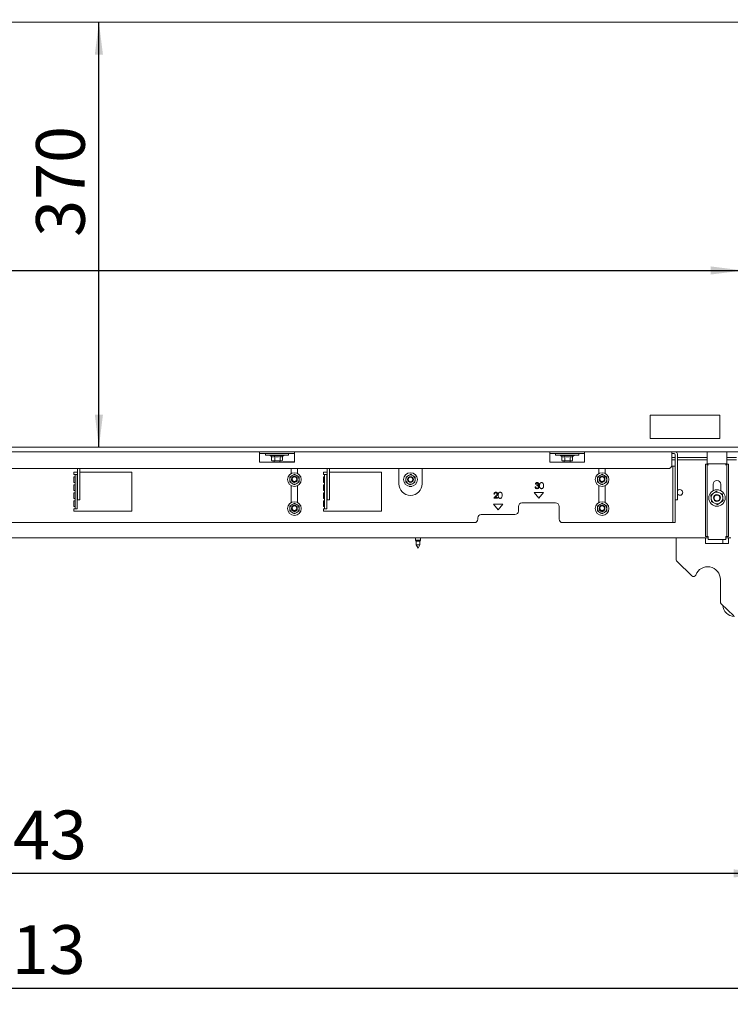
# Paper-space layout 'voor en achteraanzicht' of a CAD drawing. Units: millimetres. Extents: x 297 to 2851, y 92 to 4048.
# Drawn here: x 1426 to 2038, y 1989 to 2837 of the extents above; entities that cross this region are included whole.
import ezdxf

# ---------------------------------------------------------------- set-up
doc = ezdxf.new("R2010")
doc.units = ezdxf.units.MM
doc.layers.add('DIM', color=10, linetype='Continuous')
doc.styles.add('SLDTEXTSTYLE1', font='TXT', dxfattribs={"width": 0.7})
doc.styles.add('SLDTEXTSTYLE4', font='TXT', dxfattribs={"width": 0.75})
doc.dimstyles.new('SLDDIMSTYLE2', dxfattribs={"dimtxt": 42, "dimasz": 28, "dimexe": 0, "dimexo": 0.0625, "dimgap": 10.5, "dimtad": 1, "dimdec": 0, "dimlfac": 0.7, "dimrnd": 1e-09, "dimzin": 12, "dimdsep": 46, "dimtxsty": 'SLDTEXTSTYLE4', "dimsah": 1, "dimcen": 0.09, "dimadec": 0, "dimazin": 3, "dimtfac": 1, "dimtofl": 0, "dimtmove": 0, "dimatfit": 3, "dimfxl": 0, "dimfrac": 2, "dimtolj": 1, "dimtzin": 12, "dimarcsym": 0})

# ---------------------------------------------------------------- blocks, each defined once
blk = doc.blocks.new('_D_21')
at = {"layer": 'DIM', "color": 1, "ltscale": 196}
for p, q in [((725.68, 2277.46), (725.68, 2087.77)), ((2068.68, 2278.12), (2068.68, 2087.77)), ((2068.68, 2101.77), (725.68, 2101.77))]:
    blk.add_line(p, q, dxfattribs=at)
for points in [[(725.68, 2101.77), (753.68, 2098.27), (753.68, 2105.27)], [(2068.68, 2101.77), (2040.68, 2105.27), (2040.68, 2098.27)]]:
    blk.add_solid(points, dxfattribs=at)
at = {"layer": 'DIM', "color": 1, "ltscale": 196, "insert": (1356.27, 2155.92), "char_height": 42, "attachment_point": 1, "style": 'SLDTEXTSTYLE4'}
blk.add_mtext('1343', dxfattribs=at)
blk = doc.blocks.new('_D_22')
at = {"layer": 'DIM', "color": 1, "ltscale": 196}
blk.add_line((745.68, 2620.95), (2048.68, 2620.95), dxfattribs=at)
for points in [[(745.68, 2620.95), (773.68, 2617.45), (773.68, 2624.45)], [(2048.68, 2620.95), (2020.68, 2624.45), (2020.68, 2617.45)]]:
    blk.add_solid(points, dxfattribs=at)
at = {"layer": 'DIM', "color": 1, "ltscale": 196, "insert": (1082.45, 2675.09), "char_height": 42, "attachment_point": 1, "style": 'SLDTEXTSTYLE4'}
blk.add_mtext('1300', dxfattribs=at)
blk = doc.blocks.new('_D_23')
at = {"layer": 'DIM', "color": 1, "ltscale": 196}
blk.add_line((1493.75, 2468.82), (1493.75, 2834.82), dxfattribs=at)
for points in [[(1493.75, 2834.82), (1490.25, 2806.82), (1497.25, 2806.82)], [(1493.75, 2468.82), (1497.25, 2496.82), (1490.25, 2496.82)]]:
    blk.add_solid(points, dxfattribs=at)
at = {"layer": 'DIM', "color": 1, "ltscale": 196, "insert": (1439.61, 2649.91), "char_height": 42, "attachment_point": 1, "rotation": 90, "style": 'SLDTEXTSTYLE4'}
blk.add_mtext('370', dxfattribs=at)
blk = doc.blocks.new('_D_25')
at = {"layer": 'DIM', "color": 1, "ltscale": 196}
for p, q in [((669.28, 2848.82), (669.28, 3449.85)), ((2125.08, 2848.82), (2125.08, 3449.85)), ((669.28, 3435.85), (2125.08, 3435.85))]:
    blk.add_line(p, q, dxfattribs=at)
for points in [[(669.28, 3435.85), (697.28, 3432.35), (697.28, 3439.35)], [(2125.08, 3435.85), (2097.08, 3439.35), (2097.08, 3432.35)]]:
    blk.add_solid(points, dxfattribs=at)
at = {"layer": 'DIM', "color": 1, "ltscale": 196, "insert": (1319.24, 3489.99), "char_height": 42, "attachment_point": 1, "style": 'SLDTEXTSTYLE4'}
blk.add_mtext('1456', dxfattribs=at)
blk = doc.blocks.new('_D_27')
at = {"layer": 'DIM', "color": 1, "ltscale": 196}
for p, q in [((1477.03, 3271.85), (2514.25, 3271.85)), ((2500.25, 2292.12), (2500.25, 3271.85)), ((2105.18, 2292.12), (2514.25, 2292.12))]:
    blk.add_line(p, q, dxfattribs=at)
for points in [[(2500.25, 3271.85), (2496.75, 3243.85), (2503.75, 3243.85)], [(2500.25, 2292.12), (2503.75, 2320.12), (2496.75, 2320.12)]]:
    blk.add_solid(points, dxfattribs=at)
at = {"layer": 'DIM', "color": 1, "ltscale": 196, "insert": (2446.11, 2705.08), "char_height": 42, "attachment_point": 1, "rotation": 90, "style": 'SLDTEXTSTYLE1'}
blk.add_mtext('955 - 1365', dxfattribs=at)
blk = doc.blocks.new('_D_28')
at = {"layer": 'DIM', "color": 1, "ltscale": 196}
for p, q in [((690.88, 2356.97), (690.88, 1989.06)), ((2103.48, 2356.97), (2103.48, 1989.06)), ((690.88, 2003.06), (2103.48, 2003.06))]:
    blk.add_line(p, q, dxfattribs=at)
for points in [[(690.88, 2003.06), (718.88, 1999.56), (718.88, 2006.56)], [(2103.48, 2003.06), (2075.48, 2006.56), (2075.48, 1999.56)]]:
    blk.add_solid(points, dxfattribs=at)
at = {"layer": 'DIM', "color": 1, "ltscale": 196, "insert": (1355.16, 2057.2), "char_height": 42, "attachment_point": 1, "style": 'SLDTEXTSTYLE4'}
blk.add_mtext('1413', dxfattribs=at)

psp = doc.layouts.new('voor en achteraanzicht')

# ---------------------------------------------------------------- linework, layer by layer
at = {"linetype": 'Continuous', "lineweight": 15, "ltscale": 14}
for p, q in [((2125.08, 2834.82), (669.28, 2834.82)), ((2028.68, 2496.37), (1968.68, 2496.37)), ((1968.68, 2496.37), (1968.68, 2476.37)), ((2028.68, 2476.37), (2028.68, 2496.37)), ((1968.68, 2476.37), (2028.68, 2476.37)), ((669.28, 2468.82), (2125.08, 2468.82)), ((669.28, 2464.82), (2125.08, 2464.82)), ((1632.18, 2464.82), (1632.18, 2462.32)), ((1632.18, 2463.32), (1662.18, 2463.32)), ((1632.18, 2455.82), (1632.18, 2462.32)), ((1637.18, 2463.32), (1637.18, 2462.02)), ((1657.18, 2462.02), (1637.18, 2462.02)), ((1641.28, 2462.02), (1641.28, 2461.52)), ((1641.28, 2461.52), (1642.58, 2460.77)), ((1653.08, 2461.52), (1641.28, 2461.52)), ((1642.58, 2460.78), (1642.58, 2457.25)), ((1645.2, 2460.78), (1645.2, 2457.25)), ((1649.8, 2460.78), (1649.8, 2457.25)), ((1651.64, 2460.69), (1653.08, 2461.52)), ((1651.79, 2460.77), (1651.79, 2457.25)), ((1653.08, 2461.52), (1653.08, 2462.02)), ((1657.18, 2462.02), (1657.18, 2463.32)), ((1662.18, 2462.32), (1662.18, 2464.82)), ((1662.18, 2455.82), (1662.18, 2462.32)), ((1882.18, 2464.82), (1882.18, 2462.32)), ((1882.18, 2463.32), (1912.18, 2463.32)), ((1882.18, 2455.82), (1882.18, 2462.32)), ((1887.18, 2463.32), (1887.18, 2462.02)), ((1907.18, 2462.02), (1887.18, 2462.02)), ((1891.28, 2462.02), (1891.28, 2461.52)), ((1891.28, 2461.52), (1892.58, 2460.77)), ((1903.08, 2461.52), (1891.28, 2461.52)), ((1892.58, 2460.78), (1892.58, 2457.25)), ((1895.2, 2460.78), (1895.2, 2457.25)), ((1899.8, 2460.78), (1899.8, 2457.25)), ((1901.64, 2460.69), (1903.08, 2461.52)), ((1901.79, 2460.77), (1901.79, 2457.25)), ((1903.08, 2461.52), (1903.08, 2462.02)), ((1907.18, 2462.02), (1907.18, 2463.32)), ((1912.18, 2462.32), (1912.18, 2464.82)), ((1912.18, 2455.82), (1912.18, 2462.32)), ((1987.18, 2464.82), (1987.18, 2462.32)), ((1989.28, 2463.32), (1987.18, 2463.32)), ((1987.18, 2453.32), (1987.18, 2462.32)), ((1987.18, 2459.87), (1990.28, 2459.87)), ((1990.28, 2462.32), (1990.28, 2451.44)), ((1992.28, 2462.32), (1992.28, 2451.44)), ((1992.28, 2459.87), (2017.75, 2459.87)), ((2017.75, 2464.67), (2017.76, 2464.82)), ((2017.81, 2464.82), (2017.75, 2464.29)), ((2017.75, 2464.29), (2017.75, 2464.67)), ((2017.75, 2463.45), (2017.75, 2464.29)), ((2017.75, 2463.19), (2017.75, 2463.45)), ((2017.75, 2456.82), (2017.75, 2463.19)), ((2034.61, 2464.29), (2034.56, 2464.82)), ((2034.61, 2464.82), (2034.61, 2464.67)), ((2034.61, 2464.67), (2034.61, 2464.29)), ((2034.61, 2464.29), (2034.61, 2463.45)), ((2034.61, 2463.45), (2034.61, 2463.19)), ((2034.61, 2463.19), (2034.61, 2456.82)), ((2034.61, 2459.87), (2042.93, 2459.87)), ((810.18, 2450.32), (1984.18, 2450.32)), ((1475.28, 2450.32), (1475.28, 2441.11)), ((1477.28, 2450.32), (1477.28, 2441.11)), ((1632.18, 2455.82), (1662.18, 2455.82)), ((1642.58, 2457.25), (1642.75, 2457.21)), ((1642.74, 2457.18), (1643.18, 2457.02)), ((1643.18, 2457.02), (1643.89, 2457.02)), ((1643.89, 2457.02), (1647.5, 2457.02)), ((1644.68, 2457.02), (1644.68, 2455.82)), ((1647.5, 2457.02), (1645.2, 2457.25)), ((1649.8, 2457.25), (1647.5, 2457.02)), ((1647.5, 2457.02), (1650.79, 2457.02)), ((1649.68, 2455.82), (1649.68, 2457.02)), ((1650.79, 2457.02), (1649.8, 2457.25)), ((1651.62, 2457.21), (1650.79, 2457.02)), ((1650.79, 2457.02), (1651.18, 2457.02)), ((1651.18, 2457.02), (1651.62, 2457.18)), ((1652.18, 2456.32), (1652.18, 2455.82)), ((1662.18, 2456.32), (1652.18, 2456.32)), ((1659.43, 2450.32), (1659.43, 2446.13)), ((1664.93, 2446.13), (1664.93, 2450.32)), ((1690.28, 2450.32), (1690.28, 2441.11)), ((1692.28, 2450.32), (1692.28, 2441.11)), ((1752.18, 2450.32), (1752.18, 2437.32)), ((1772.18, 2437.32), (1772.18, 2450.32)), ((1882.18, 2455.82), (1912.18, 2455.82)), ((1892.58, 2457.25), (1892.75, 2457.21)), ((1892.74, 2457.18), (1893.18, 2457.02)), ((1893.18, 2457.02), (1893.89, 2457.02)), ((1893.89, 2457.02), (1897.5, 2457.02)), ((1894.68, 2457.02), (1894.68, 2455.82)), ((1897.5, 2457.02), (1895.2, 2457.25)), ((1899.8, 2457.25), (1897.5, 2457.02)), ((1897.5, 2457.02), (1900.79, 2457.02)), ((1899.68, 2455.82), (1899.68, 2457.02)), ((1900.79, 2457.02), (1899.8, 2457.25)), ((1901.62, 2457.21), (1900.79, 2457.02)), ((1900.79, 2457.02), (1901.18, 2457.02)), ((1901.18, 2457.02), (1901.62, 2457.18)), ((1924.43, 2450.32), (1924.43, 2446.13)), ((1929.93, 2446.13), (1929.93, 2450.32)), ((1987.18, 2457.87), (1990.28, 2457.87)), ((1988.18, 2452.32), (1987.18, 2452.32)), ((1988.18, 2452.32), (1990.18, 2452.32)), ((1988.18, 2449.32), (1988.18, 2452.32)), ((1990.18, 2452.32), (1990.18, 2449.32)), ((1990.28, 2449.47), (1990.28, 2451.44)), ((1992.28, 2457.87), (2017.75, 2457.87)), ((1992.28, 2451.44), (1992.28, 2449.47)), ((2016.18, 2454.25), (2017.68, 2454.25)), ((2016.18, 2451.25), (2016.18, 2454.25)), ((2016.18, 2451.25), (2016.18, 2394.82)), ((2017.68, 2454.25), (2017.68, 2451.25)), ((2017.68, 2451.25), (2017.68, 2394.82)), ((2017.75, 2454.32), (2017.75, 2456.82)), ((2017.75, 2454.32), (2034.61, 2454.32)), ((2034.61, 2457.87), (2042.93, 2457.87)), ((2034.61, 2456.82), (2034.61, 2454.32)), ((2034.68, 2454.25), (2036.18, 2454.25)), ((2034.68, 2451.25), (2034.68, 2454.25)), ((2034.68, 2451.25), (2034.68, 2394.82)), ((2036.18, 2454.25), (2036.18, 2451.25)), ((2036.18, 2451.25), (2036.18, 2394.82)), ((1475.28, 2447.32), (1472.18, 2447.32)), ((1472.18, 2447.32), (1472.18, 2445.32)), ((1473.18, 2445.32), (1472.18, 2445.32)), ((1472.18, 2443.32), (1473.18, 2443.32)), ((1472.18, 2443.32), (1472.18, 2438.45)), ((1473.18, 2445.32), (1475.18, 2445.32)), ((1473.18, 2442.32), (1473.18, 2445.32)), ((1473.18, 2442.32), (1473.18, 2440.54)), ((1475.18, 2445.32), (1475.18, 2442.32)), ((1475.18, 2442.32), (1475.18, 2440.54)), ((1522.18, 2447.32), (1477.28, 2447.32)), ((1522.18, 2413.82), (1522.18, 2447.32)), ((1660.18, 2444.37), (1658.18, 2443.22)), ((1662.18, 2445.53), (1660.18, 2444.37)), ((1664.18, 2444.37), (1662.18, 2445.53)), ((1666.18, 2443.22), (1664.18, 2444.37)), ((1687.18, 2447.32), (1687.18, 2445.32)), ((1690.28, 2447.32), (1687.18, 2447.32)), ((1688.18, 2445.32), (1687.18, 2445.32)), ((1687.18, 2443.32), (1688.18, 2443.32)), ((1687.18, 2443.32), (1687.18, 2438.45)), ((1688.18, 2442.32), (1688.18, 2445.32)), ((1688.18, 2445.32), (1690.18, 2445.32)), ((1688.18, 2442.32), (1688.18, 2440.54)), ((1690.18, 2445.32), (1690.18, 2442.32)), ((1690.18, 2442.32), (1690.18, 2440.54)), ((1737.18, 2447.32), (1692.28, 2447.32)), ((1737.18, 2413.82), (1737.18, 2447.32)), ((1758.32, 2443.4), (1758.19, 2441.09)), ((1760.38, 2444.44), (1758.32, 2443.4)), ((1762.44, 2445.48), (1760.38, 2444.44)), ((1766.18, 2440.65), (1766.3, 2442.96)), ((1925.18, 2444.37), (1923.18, 2443.22)), ((1927.18, 2445.53), (1925.18, 2444.37)), ((1929.18, 2444.37), (1927.18, 2445.53)), ((1931.18, 2443.22), (1929.18, 2444.37)), ((1988.18, 2449.32), (1988.18, 2440.54)), ((1990.18, 2449.32), (1990.18, 2440.54)), ((1990.28, 2449.47), (1990.28, 2424.35)), ((1992.28, 2449.47), (1992.28, 2424.35)), ((1473.18, 2438.45), (1472.18, 2438.45)), ((1472.18, 2436.45), (1473.18, 2436.45)), ((1472.18, 2436.45), (1472.18, 2431.57)), ((1473.18, 2438.57), (1473.18, 2440.54)), ((1473.18, 2438.57), (1473.18, 2416.85)), ((1475.18, 2440.54), (1475.18, 2438.57)), ((1475.18, 2438.57), (1475.18, 2416.85)), ((1475.28, 2439.14), (1475.28, 2441.11)), ((1475.28, 2439.14), (1475.28, 2424.35)), ((1477.28, 2441.11), (1477.28, 2439.14)), ((1477.28, 2439.14), (1477.28, 2424.35)), ((1658.18, 2438.6), (1660.18, 2437.45)), ((1659.43, 2435.69), (1659.43, 2421.13)), ((1659.68, 2440.91), (1659.69, 2441.14)), ((1660.18, 2437.45), (1662.18, 2436.29)), ((1662.18, 2436.29), (1664.18, 2437.45)), ((1664.18, 2437.45), (1666.18, 2438.6)), ((1664.93, 2421.13), (1664.93, 2435.69)), ((1688.18, 2438.45), (1687.18, 2438.45)), ((1687.18, 2436.45), (1688.18, 2436.45)), ((1687.18, 2436.45), (1687.18, 2431.57)), ((1688.18, 2438.57), (1688.18, 2440.54)), ((1688.18, 2438.57), (1688.18, 2416.85)), ((1690.18, 2440.54), (1690.18, 2438.57)), ((1690.18, 2438.57), (1690.18, 2416.85)), ((1690.28, 2439.14), (1690.28, 2441.11)), ((1690.28, 2439.14), (1690.28, 2424.35)), ((1692.28, 2441.11), (1692.28, 2439.14)), ((1692.28, 2439.14), (1692.28, 2424.35)), ((1758.19, 2441.09), (1758.06, 2438.79)), ((1761.93, 2436.26), (1763.99, 2437.3)), ((1763.99, 2437.3), (1766.05, 2438.34)), ((1766.05, 2438.34), (1766.18, 2440.65)), ((1869.55, 2434.52), (1870, 2434.52)), ((1870.19, 2437.02), (1869.74, 2437.02)), ((1870.96, 2435.68), (1870.96, 2436.19)), ((1923.18, 2438.6), (1925.18, 2437.45)), ((1924.43, 2435.69), (1924.43, 2421.13)), ((1924.68, 2440.91), (1924.69, 2441.14)), ((1925.18, 2437.45), (1927.18, 2436.29)), ((1927.18, 2436.29), (1929.18, 2437.45)), ((1929.18, 2437.45), (1931.18, 2438.6)), ((1929.93, 2421.13), (1929.93, 2435.69)), ((1988.18, 2438.57), (1988.18, 2440.54)), ((1988.18, 2438.57), (1988.18, 2403.82)), ((1990.18, 2440.54), (1990.18, 2438.57)), ((1990.18, 2438.57), (1990.18, 2403.82)), ((2022.93, 2436.82), (2022.93, 2431.38)), ((2029.43, 2431.38), (2029.43, 2436.82)), ((1473.18, 2431.57), (1472.18, 2431.57)), ((1472.18, 2429.57), (1473.18, 2429.57)), ((1472.18, 2429.57), (1472.18, 2424.7)), ((1688.18, 2431.57), (1687.18, 2431.57)), ((1687.18, 2429.57), (1688.18, 2429.57)), ((1687.18, 2429.57), (1687.18, 2424.7)), ((1833.88, 2424.85), (1835.81, 2426.92)), ((1837.27, 2424.85), (1833.88, 2424.85)), ((1834.52, 2428.31), (1834.07, 2428.31)), ((1836.2, 2426.7), (1834.95, 2425.36)), ((1834.95, 2425.36), (1837.27, 2425.36)), ((1837.27, 2425.36), (1837.27, 2424.85)), ((1876.68, 2429.82), (1868.68, 2429.82)), ((1868.68, 2429.82), (1872.68, 2424.82)), ((1872.68, 2424.82), (1876.68, 2429.82)), ((2023.3, 2429.15), (2020.94, 2427.48)), ((2020.94, 2427.48), (2021.21, 2424.61)), ((2025.66, 2430.82), (2023.3, 2429.15)), ((2031.17, 2425.53), (2030.9, 2428.4)), ((2031.43, 2422.65), (2031.17, 2425.53)), ((1473.18, 2424.7), (1472.18, 2424.7)), ((1472.18, 2422.7), (1473.18, 2422.7)), ((1472.18, 2422.7), (1472.18, 2417.82)), ((1473.18, 2417.82), (1472.18, 2417.82)), ((1473.18, 2415.82), (1473.18, 2416.85)), ((1475.18, 2416.85), (1475.18, 2415.82)), ((1475.28, 2423.32), (1475.28, 2424.35)), ((1477.28, 2423.32), (1475.28, 2423.32)), ((1477.28, 2424.35), (1477.28, 2423.32)), ((1660.18, 2419.37), (1658.18, 2418.22)), ((1662.18, 2420.53), (1660.18, 2419.37)), ((1664.18, 2419.37), (1662.18, 2420.53)), ((1666.18, 2418.22), (1664.18, 2419.37)), ((1688.18, 2424.7), (1687.18, 2424.7)), ((1687.18, 2422.7), (1688.18, 2422.7)), ((1687.18, 2422.7), (1687.18, 2417.82)), ((1688.18, 2417.82), (1687.18, 2417.82)), ((1688.18, 2415.82), (1688.18, 2416.85)), ((1690.18, 2416.85), (1690.18, 2415.82)), ((1690.28, 2423.32), (1690.28, 2424.35)), ((1692.28, 2423.32), (1690.28, 2423.32)), ((1692.28, 2424.35), (1692.28, 2423.32)), ((1841.68, 2419.82), (1833.68, 2419.82)), ((1833.68, 2419.82), (1837.68, 2414.82)), ((1837.68, 2414.82), (1841.68, 2419.82)), ((1855.18, 2417.82), (1855.18, 2413.82)), ((1887.18, 2420.82), (1858.18, 2420.82)), ((1890.18, 2406.82), (1890.18, 2417.82)), ((1925.18, 2419.37), (1923.18, 2418.22)), ((1927.18, 2420.53), (1925.18, 2419.37)), ((1929.18, 2419.37), (1927.18, 2420.53)), ((1931.18, 2418.22), (1929.18, 2419.37)), ((1990.28, 2423.32), (1990.28, 2424.35)), ((1992.28, 2423.32), (1990.28, 2423.32)), ((1992.28, 2424.35), (1992.28, 2423.32)), ((2021.21, 2424.61), (2021.47, 2421.73)), ((2024.93, 2422.34), (2024.47, 2422.61)), ((2026.72, 2419.32), (2029.07, 2420.98)), ((2029.07, 2420.98), (2031.43, 2422.65)), ((1472.18, 2415.82), (1473.18, 2415.82)), ((1472.18, 2415.82), (1472.18, 2413.82)), ((1472.18, 2413.82), (1522.18, 2413.82)), ((1475.18, 2415.82), (1473.18, 2415.82)), ((1658.18, 2413.6), (1660.18, 2412.45)), ((1659.68, 2415.91), (1659.69, 2416.14)), ((1660.18, 2412.45), (1662.18, 2411.29)), ((1662.18, 2411.29), (1664.18, 2412.45)), ((1664.18, 2412.45), (1666.18, 2413.6)), ((1687.18, 2415.82), (1688.18, 2415.82)), ((1687.18, 2415.82), (1687.18, 2413.82)), ((1687.18, 2413.82), (1737.18, 2413.82)), ((1690.18, 2415.82), (1688.18, 2415.82)), ((1852.18, 2410.82), (1823.18, 2410.82)), ((1923.18, 2413.6), (1925.18, 2412.45)), ((1924.68, 2415.91), (1924.69, 2416.14)), ((1925.18, 2412.45), (1927.18, 2411.29)), ((1927.18, 2411.29), (1929.18, 2412.45)), ((1929.18, 2412.45), (1931.18, 2413.6)), ((977.18, 2403.82), (1817.18, 2403.82)), ((1820.18, 2407.82), (1820.18, 2406.82)), ((1893.18, 2403.82), (1987.18, 2403.82)), ((1987.18, 2403.82), (1988.18, 2403.82)), ((1990.18, 2403.82), (1988.18, 2403.82)), ((2016.18, 2391.82), (2016.18, 2394.82)), ((2017.68, 2391.82), (2016.18, 2391.82)), ((2017.68, 2394.82), (2017.68, 2391.82)), ((2017.68, 2391.82), (2018.68, 2391.82)), ((2018.68, 2389.32), (2018.68, 2391.82)), ((2033.68, 2391.82), (2034.68, 2391.82)), ((2033.68, 2391.82), (2033.68, 2389.32)), ((2034.68, 2391.82), (2034.68, 2394.82)), ((2036.18, 2391.82), (2034.68, 2391.82)), ((2036.18, 2394.82), (2036.18, 2391.82)), ((2018.68, 2390.82), (775.68, 2390.82)), ((1766.58, 2390.82), (1766.58, 2388.82)), ((1766.58, 2388.82), (1767.08, 2387.95)), ((1770.78, 2388.82), (1766.58, 2388.82)), ((1767.08, 2387.95), (1767.08, 2384.59)), ((1770.28, 2387.95), (1767.08, 2387.95)), ((1767.08, 2384.59), (1768.68, 2381.82)), ((1770.28, 2384.59), (1767.08, 2384.59)), ((1768.68, 2381.82), (1770.28, 2384.59)), ((1770.28, 2387.95), (1770.78, 2388.82)), ((1770.28, 2384.59), (1770.28, 2387.95)), ((1770.78, 2388.82), (1770.78, 2390.82)), ((1991.18, 2371.68), (1991.18, 2390.82)), ((2016.18, 2385.82), (2016.18, 2390.82)), ((2036.18, 2385.82), (2016.18, 2385.82)), ((2018.68, 2389.32), (2033.68, 2389.32)), ((2031.18, 2389.32), (2031.18, 2385.82)), ((2038.18, 2390.82), (2033.68, 2390.82)), ((2036.18, 2390.62), (2033.68, 2390.62)), ((2036.18, 2390.82), (2036.18, 2385.82)), ((2004.65, 2357.98), (1991.8, 2370.23)), ((2029.18, 2354.82), (2029.18, 2335.42)), ((2040.6, 2323.67), (2029.8, 2333.98))]:
    psp.add_line(p, q, dxfattribs=at)
at = {"linetype": 'Continuous', "lineweight": 15, "ltscale": 14, "flags": 128}
psp.add_lwpolyline([(2026.02, 2422.07), (2025.94, 2422.08), (2024.93, 2422.34)], dxfattribs=at)
at = {"linetype": 'Continuous', "lineweight": 15, "ltscale": 196}
for centre, radius in [((1662.18, 2440.91), 5.9), ((1662.18, 2441.37), 2.5), ((1662.18, 2441.37), 2), ((1762.18, 2440.87), 5.9), ((1762.18, 2440.87), 2.5), ((1762.18, 2440.87), 2), ((1927.18, 2440.91), 5.9), ((1927.18, 2441.37), 2.5), ((1927.18, 2441.37), 2), ((2026.19, 2425.07), 7.1), ((2026.18, 2425.07), 3), ((2026.18, 2425.07), 2.5), ((1662.18, 2415.91), 5.9), ((1662.18, 2416.37), 2.5), ((1662.18, 2416.37), 2), ((1927.18, 2415.91), 5.9), ((1927.18, 2416.37), 2.5), ((1927.18, 2416.37), 2)]:
    psp.add_circle(centre, radius, dxfattribs=at)
for centre, radius, start, end in [((1989.28, 2462.32), 1, 0, 90), ((1989.28, 2462.32), 3, 0, 56.44269), ((1984.18, 2453.32), 3, 270, 0), ((1662.18, 2440.91), 4, 120, 180), ((1662.18, 2440.91), 4, 60, 120), ((1662.18, 2440.91), 4, 0, 60), ((1762.18, 2440.87), 4, 116.84238, 176.84238), ((1762.18, 2440.87), 4, 56.84238, 116.84238), ((1762.18, 2440.87), 4, 356.84238, 56.84238), ((1927.18, 2440.91), 4, 120, 180), ((1927.18, 2440.91), 4, 60, 120), ((1927.18, 2440.91), 4, 0, 60), ((1662.18, 2440.91), 4, 180, 240), ((1662.18, 2440.91), 2.5, 180, 5.28546), ((1662.18, 2440.91), 4, 240, 300), ((1662.18, 2440.91), 4, 300, 0), ((1762.18, 2437.32), 10, 180, 0), ((1762.18, 2440.87), 4, 176.84238, 236.84238), ((1762.18, 2440.87), 4, 236.84238, 296.84238), ((1762.18, 2437.87), 3, 249.04997, 290.95016), ((1762.18, 2440.87), 4, 296.84238, 356.84238), ((1927.18, 2440.91), 4, 180, 240), ((1927.18, 2440.91), 2.5, 180, 5.28545), ((1927.18, 2440.91), 4, 240, 300), ((1927.18, 2440.91), 4, 300, 0), ((2026.18, 2436.82), 3.25, 0, 180), ((1994.18, 2429.82), 2.5, 90, 139.4642), ((1994.18, 2429.82), 2.5, 220.5358, 90), ((2026.19, 2425.07), 5, 125.27764, 185.27764), ((2026.19, 2425.07), 5, 65.27764, 125.27764), ((2026.19, 2425.07), 5, 5.27764, 65.27764), ((2026.19, 2425.07), 5, 305.27764, 5.27764), ((1662.18, 2415.91), 4, 120, 180), ((1662.18, 2415.91), 4, 60, 120), ((1662.18, 2415.91), 4, 0, 60), ((1858.18, 2417.82), 3, 90, 180), ((1887.18, 2417.82), 3, 0, 90), ((1927.18, 2415.91), 4, 120, 180), ((1927.18, 2415.91), 4, 60, 120), ((1927.18, 2415.91), 4, 0, 60), ((2026.19, 2425.07), 5, 185.27764, 245.27764), ((2026.19, 2425.07), 5, 245.27764, 305.27764), ((1662.18, 2415.91), 4, 180, 240), ((1662.18, 2415.91), 2.5, 180, 5.28545), ((1662.18, 2415.91), 4, 240, 300), ((1662.18, 2415.91), 4, 300, 0), ((1823.18, 2407.82), 3, 90, 180), ((1852.18, 2413.82), 3, 270, 0), ((1927.18, 2415.91), 4, 180, 240), ((1927.18, 2415.91), 2.5, 180, 5.28545), ((1927.18, 2415.91), 4, 240, 300), ((1927.18, 2415.91), 4, 300, 0), ((1817.18, 2406.82), 3, 270, 0), ((1893.18, 2406.82), 3, 180, 270), ((1993.18, 2371.68), 2, 180, 226.34858), ((2018.18, 2354.82), 11, 360, 159.25726), ((2006.03, 2359.42), 2, 226.34858, 339.25726), ((2031.18, 2335.42), 2, 180, 226.34858), ((2041.18, 2333.12), 10, 182.69715, 270)]:
    psp.add_arc(centre, radius, start, end, dxfattribs=at)
at = {"linetype": 'Continuous', "lineweight": 15, "ltscale": 14}
for points, knots in [([(1645.2, 2460.78), (1645.09, 2460.73), (1644.55, 2460.47), (1643.65, 2460.32), (1642.9, 2460.64), (1642.58, 2460.78)], [0, 0, 0, 0, 0.1270808, 0.6322998, 1, 1, 1, 1]), ([(1649.8, 2460.78), (1648.98, 2460.59), (1647.44, 2460.25), (1645.91, 2460.61), (1645.2, 2460.78)], [0, 0, 0, 0, 0.534709, 1, 1, 1, 1]), ([(1651.62, 2460.72), (1651.32, 2460.57), (1650.71, 2460.26), (1650.11, 2460.61), (1649.8, 2460.78)], [0, 0, 0, 0, 0.490949, 1, 1, 1, 1]), ([(1895.2, 2460.78), (1895.09, 2460.73), (1894.55, 2460.47), (1893.65, 2460.32), (1892.9, 2460.64), (1892.58, 2460.78)], [0, 0, 0, 0, 0.1270808, 0.6322998, 1, 1, 1, 1]), ([(1899.8, 2460.78), (1898.98, 2460.59), (1897.44, 2460.25), (1895.91, 2460.61), (1895.2, 2460.78)], [0, 0, 0, 0, 0.534709, 1, 1, 1, 1]), ([(1901.62, 2460.72), (1901.32, 2460.57), (1900.71, 2460.26), (1900.11, 2460.61), (1899.8, 2460.78)], [0, 0, 0, 0, 0.4909493, 1, 1, 1, 1]), ([(1643.89, 2457.02), (1643.47, 2457.06), (1643.03, 2457.1), (1642.6, 2457.24), (1642.58, 2457.25)], [0, 0, 0, 0, 0.957858, 1, 1, 1, 1]), ([(1645.2, 2457.25), (1645.1, 2457.22), (1644.67, 2457.08), (1644.23, 2457.05), (1643.89, 2457.02)], [0, 0, 0, 0, 0.226371, 1, 1, 1, 1]), ([(1893.89, 2457.02), (1893.47, 2457.06), (1893.03, 2457.1), (1892.6, 2457.24), (1892.58, 2457.25)], [0, 0, 0, 0, 0.957858, 1, 1, 1, 1]), ([(1895.2, 2457.25), (1895.1, 2457.22), (1894.67, 2457.08), (1894.23, 2457.05), (1893.89, 2457.02)], [0, 0, 0, 0, 0.226371, 1, 1, 1, 1]), ([(2018.68, 2453.32), (2018.56, 2453.44), (2018.33, 2453.66), (2018.01, 2453.93), (2017.8, 2454.12), (2017.7, 2454.22), (2017.69, 2454.24), (2017.68, 2454.25)], [0, 0, 0, 0, 0.272173, 0.524209, 0.724694, 0.885667, 1, 1, 1, 1]), ([(2017.75, 2454.32), (2017.78, 2454.31), (2017.84, 2454.3), (2017.94, 2454.18), (2018.08, 2453.99), (2018.36, 2453.7), (2018.56, 2453.46), (2018.68, 2453.32)], [0, 0, 0, 0, 0.160506, 0.2961, 0.493588, 0.69723, 1, 1, 1, 1]), ([(2033.68, 2453.32), (2033.82, 2453.46), (2034.07, 2453.73), (2034.36, 2454.07), (2034.52, 2454.24), (2034.6, 2454.31), (2034.61, 2454.32), (2034.61, 2454.32)], [0, 0, 0, 0, 0.316634, 0.584221, 0.808423, 0.907618, 1, 1, 1, 1]), ([(2034.68, 2454.25), (2034.68, 2454.24), (2034.66, 2454.21), (2034.53, 2454.09), (2034.3, 2453.89), (2033.99, 2453.62), (2033.78, 2453.41), (2033.68, 2453.32)], [0, 0, 0, 0, 0.1542393, 0.3075461, 0.5198048, 0.7867816, 1, 1, 1, 1]), ([(1658.18, 2443.22), (1658.18, 2443.19), (1658.18, 2442.43), (1658.18, 2441.65), (1658.18, 2440.91)], [0, 0, 0, 0, 0.042142, 1, 1, 1, 1]), ([(1666.18, 2440.91), (1666.18, 2441.65), (1666.18, 2442.43), (1666.18, 2443.19), (1666.18, 2443.22)], [0, 0, 0, 0, 0.957858, 1, 1, 1, 1]), ([(1764.37, 2444.22), (1763.75, 2444.62), (1763.1, 2445.05), (1762.46, 2445.46), (1762.44, 2445.48)], [0, 0, 0, 0, 0.957858, 1, 1, 1, 1]), ([(1766.3, 2442.96), (1766.16, 2443.05), (1765.52, 2443.47), (1764.87, 2443.89), (1764.37, 2444.22)], [0, 0, 0, 0, 0.226371, 1, 1, 1, 1]), ([(1923.18, 2443.22), (1923.18, 2443.19), (1923.18, 2442.43), (1923.18, 2441.65), (1923.18, 2440.91)], [0, 0, 0, 0, 0.042142, 1, 1, 1, 1]), ([(1931.18, 2440.91), (1931.18, 2441.65), (1931.18, 2442.43), (1931.18, 2443.19), (1931.18, 2443.22)], [0, 0, 0, 0, 0.957858, 1, 1, 1, 1]), ([(1658.18, 2440.91), (1658.18, 2440.31), (1658.18, 2439.54), (1658.18, 2438.77), (1658.18, 2438.6)], [0, 0, 0, 0, 0.773629, 1, 1, 1, 1]), ([(1666.18, 2438.6), (1666.18, 2438.77), (1666.18, 2439.54), (1666.18, 2440.31), (1666.18, 2440.91)], [0, 0, 0, 0, 0.226371, 1, 1, 1, 1]), ([(1758.06, 2438.79), (1758.09, 2438.77), (1758.73, 2438.35), (1759.37, 2437.93), (1760, 2437.52)], [0, 0, 0, 0, 0.042142, 1, 1, 1, 1]), ([(1760, 2437.52), (1760.5, 2437.19), (1761.15, 2436.77), (1761.78, 2436.35), (1761.93, 2436.26)], [0, 0, 0, 0, 0.773629, 1, 1, 1, 1]), ([(1871.22, 2433.05), (1870.99, 2433.07), (1870.53, 2433.11), (1869.99, 2433.49), (1869.67, 2434), (1869.59, 2434.35), (1869.55, 2434.52)], [0, 0, 0, 0, 0.279876, 0.559011, 0.77927, 1, 1, 1, 1]), ([(1869.74, 2437.02), (1869.8, 2437.22), (1869.91, 2437.6), (1870.3, 2438.03), (1870.76, 2438.27), (1871.07, 2438.29), (1871.23, 2438.31)], [0, 0, 0, 0, 0.280288, 0.55968, 0.779747, 1, 1, 1, 1]), ([(1870, 2434.52), (1870.04, 2434.38), (1870.13, 2434.12), (1870.31, 2433.92), (1870.39, 2433.83)], [0, 0, 0, 0, 0.5606944, 1, 1, 1, 1]), ([(1871.24, 2437.79), (1871.11, 2437.78), (1870.85, 2437.76), (1870.43, 2437.51), (1870.28, 2437.21), (1870.19, 2437.02)], [0, 0, 0, 0, 0.280622, 0.560395, 1, 1, 1, 1]), ([(1870.39, 2433.83), (1870.53, 2433.74), (1870.79, 2433.58), (1871.09, 2433.57), (1871.23, 2433.56)], [0, 0, 0, 0, 0.558702, 1, 1, 1, 1]), ([(1870.96, 2436.19), (1871.24, 2436.22), (1871.67, 2436.26), (1872.08, 2436.55), (1872.22, 2436.8), (1872.24, 2436.94), (1872.24, 2437.01)], [0, 0, 0, 0, 0.499383, 0.748985, 0.874533, 1, 1, 1, 1]), ([(1872.5, 2434.62), (1872.49, 2434.71), (1872.48, 2434.88), (1872.32, 2435.2), (1871.86, 2435.63), (1871.32, 2435.66), (1870.96, 2435.68)], [0, 0, 0, 0, 0.125572, 0.251185, 0.500631, 1, 1, 1, 1]), ([(1872.95, 2434.66), (1872.91, 2434.42), (1872.84, 2433.93), (1872.37, 2433.39), (1871.8, 2433.09), (1871.41, 2433.06), (1871.22, 2433.05)], [0, 0, 0, 0, 0.279346, 0.558802, 0.779291, 1, 1, 1, 1]), ([(1871.23, 2438.31), (1871.43, 2438.28), (1871.84, 2438.24), (1872.32, 2437.92), (1872.63, 2437.48), (1872.67, 2437.17), (1872.69, 2437.01)], [0, 0, 0, 0, 0.280085, 0.559868, 0.780099, 1, 1, 1, 1]), ([(1871.23, 2433.56), (1871.4, 2433.57), (1871.74, 2433.6), (1872.16, 2433.86), (1872.45, 2434.21), (1872.48, 2434.48), (1872.5, 2434.62)], [0, 0, 0, 0, 0.280589, 0.560141, 0.780308, 1, 1, 1, 1]), ([(1872.24, 2437.01), (1872.22, 2437.14), (1872.17, 2437.4), (1871.78, 2437.73), (1871.44, 2437.77), (1871.24, 2437.79)], [0, 0, 0, 0, 0.278886, 0.560018, 1, 1, 1, 1]), ([(1872.69, 2437.01), (1872.68, 2436.89), (1872.67, 2436.66), (1872.49, 2436.28), (1872.25, 2436.09), (1872.11, 2435.98)], [0, 0, 0, 0, 0.280508, 0.560792, 1, 1, 1, 1]), ([(1872.11, 2435.98), (1872.22, 2435.92), (1872.43, 2435.81), (1872.58, 2435.63), (1872.65, 2435.55)], [0, 0, 0, 0, 0.559838, 1, 1, 1, 1]), ([(1872.65, 2435.55), (1872.74, 2435.4), (1872.92, 2435.13), (1872.94, 2434.8), (1872.95, 2434.66)], [0, 0, 0, 0, 0.55946, 1, 1, 1, 1]), ([(1873.4, 2435.68), (1873.4, 2435.97), (1873.42, 2436.55), (1873.59, 2437.27), (1873.91, 2437.77), (1874.23, 2438.07), (1874.63, 2438.27), (1874.92, 2438.29), (1875.07, 2438.31)], [0, 0, 0, 0, 0.2505219, 0.500156, 0.6252676, 0.7502083, 0.875108, 1, 1, 1, 1]), ([(1875.07, 2433.05), (1874.92, 2433.06), (1874.63, 2433.08), (1874.23, 2433.28), (1873.91, 2433.58), (1873.6, 2434.09), (1873.42, 2434.8), (1873.4, 2435.38), (1873.4, 2435.68)], [0, 0, 0, 0, 0.124917, 0.249819, 0.374729, 0.499838, 0.749496, 1, 1, 1, 1]), ([(1875.07, 2438.31), (1875.21, 2438.29), (1875.51, 2438.27), (1876.05, 2438.01), (1876.72, 2437.18), (1876.76, 2436.28), (1876.79, 2435.68)], [0, 0, 0, 0, 0.1256156, 0.2512321, 0.5006069, 1, 1, 1, 1]), ([(1876.79, 2435.68), (1876.79, 2435.38), (1876.77, 2434.8), (1876.53, 2433.94), (1876.04, 2433.35), (1875.51, 2433.09), (1875.21, 2433.06), (1875.07, 2433.05)], [0, 0, 0, 0, 0.250979, 0.501092, 0.749638, 0.874821, 1, 1, 1, 1]), ([(1923.18, 2440.91), (1923.18, 2440.31), (1923.18, 2439.54), (1923.18, 2438.77), (1923.18, 2438.6)], [0, 0, 0, 0, 0.773629, 1, 1, 1, 1]), ([(1931.18, 2438.6), (1931.18, 2438.77), (1931.18, 2439.54), (1931.18, 2440.31), (1931.18, 2440.91)], [0, 0, 0, 0, 0.226371, 1, 1, 1, 1]), ([(1834.07, 2428.31), (1834.1, 2428.56), (1834.16, 2429.04), (1834.58, 2429.6), (1835.12, 2429.93), (1835.51, 2429.96), (1835.7, 2429.98)], [0, 0, 0, 0, 0.280033, 0.559551, 0.779669, 1, 1, 1, 1]), ([(1835.68, 2429.47), (1835.5, 2429.45), (1835.16, 2429.41), (1834.78, 2429.1), (1834.57, 2428.71), (1834.53, 2428.45), (1834.52, 2428.31)], [0, 0, 0, 0, 0.279723, 0.558902, 0.779155, 1, 1, 1, 1]), ([(1836.76, 2428.45), (1836.74, 2428.61), (1836.7, 2428.92), (1836.39, 2429.24), (1836.04, 2429.44), (1835.8, 2429.46), (1835.68, 2429.47)], [0, 0, 0, 0, 0.279151, 0.55896, 0.779341, 1, 1, 1, 1]), ([(1835.7, 2429.98), (1835.92, 2429.96), (1836.37, 2429.92), (1836.86, 2429.51), (1837.16, 2429.02), (1837.19, 2428.67), (1837.21, 2428.49)], [0, 0, 0, 0, 0.279891, 0.559188, 0.779573, 1, 1, 1, 1]), ([(1835.81, 2426.92), (1836.05, 2427.17), (1836.39, 2427.51), (1836.72, 2428.05), (1836.75, 2428.32), (1836.76, 2428.45)], [0, 0, 0, 0, 0.560755, 0.780531, 1, 1, 1, 1]), ([(1837.21, 2428.49), (1837.19, 2428.3), (1837.15, 2427.9), (1836.75, 2427.3), (1836.41, 2426.93), (1836.2, 2426.7)], [0, 0, 0, 0, 0.279291, 0.559158, 1, 1, 1, 1]), ([(1837.72, 2427.35), (1837.73, 2427.64), (1837.74, 2428.22), (1837.92, 2428.94), (1838.23, 2429.44), (1838.56, 2429.74), (1838.96, 2429.94), (1839.25, 2429.97), (1839.39, 2429.98)], [0, 0, 0, 0, 0.250522, 0.500156, 0.625268, 0.750208, 0.875108, 1, 1, 1, 1]), ([(1839.39, 2424.72), (1839.25, 2424.73), (1838.96, 2424.76), (1838.56, 2424.96), (1838.23, 2425.26), (1837.93, 2425.76), (1837.74, 2426.48), (1837.73, 2427.06), (1837.72, 2427.35)], [0, 0, 0, 0, 0.124917, 0.249819, 0.374729, 0.499838, 0.749496, 1, 1, 1, 1]), ([(1839.39, 2429.98), (1839.54, 2429.97), (1839.84, 2429.94), (1840.37, 2429.68), (1841.05, 2428.85), (1841.09, 2427.95), (1841.12, 2427.35)], [0, 0, 0, 0, 0.125616, 0.251232, 0.500607, 1, 1, 1, 1]), ([(1841.12, 2427.35), (1841.11, 2427.06), (1841.09, 2426.47), (1840.85, 2425.61), (1840.37, 2425.02), (1839.83, 2424.76), (1839.54, 2424.74), (1839.39, 2424.72)], [0, 0, 0, 0, 0.2509786, 0.5010915, 0.7496383, 0.8748211, 1, 1, 1, 1]), ([(2028.28, 2429.61), (2027.43, 2430), (2026.55, 2430.4), (2025.69, 2430.8), (2025.66, 2430.82)], [0, 0, 0, 0, 0.961587, 1, 1, 1, 1]), ([(2030.9, 2428.4), (2030.7, 2428.49), (2029.83, 2428.89), (2028.95, 2429.3), (2028.28, 2429.61)], [0, 0, 0, 0, 0.233098, 1, 1, 1, 1]), ([(1658.18, 2418.22), (1658.18, 2418.19), (1658.18, 2417.43), (1658.18, 2416.65), (1658.18, 2415.91)], [0, 0, 0, 0, 0.042142, 1, 1, 1, 1]), ([(1666.18, 2415.91), (1666.18, 2416.65), (1666.18, 2417.43), (1666.18, 2418.19), (1666.18, 2418.22)], [0, 0, 0, 0, 0.957858, 1, 1, 1, 1]), ([(1923.18, 2418.22), (1923.18, 2418.19), (1923.18, 2417.43), (1923.18, 2416.65), (1923.18, 2415.91)], [0, 0, 0, 0, 0.042142, 1, 1, 1, 1]), ([(1931.18, 2415.91), (1931.18, 2416.65), (1931.18, 2417.43), (1931.18, 2418.19), (1931.18, 2418.22)], [0, 0, 0, 0, 0.957858, 1, 1, 1, 1]), ([(2021.47, 2421.73), (2021.51, 2421.72), (2022.37, 2421.32), (2023.25, 2420.91), (2024.1, 2420.52)], [0, 0, 0, 0, 0.038413, 1, 1, 1, 1]), ([(2024.1, 2420.52), (2024.77, 2420.21), (2025.65, 2419.81), (2026.52, 2419.41), (2026.72, 2419.32)], [0, 0, 0, 0, 0.7669019, 1, 1, 1, 1]), ([(1658.18, 2415.91), (1658.18, 2415.31), (1658.18, 2414.54), (1658.18, 2413.77), (1658.18, 2413.6)], [0, 0, 0, 0, 0.773629, 1, 1, 1, 1]), ([(1666.18, 2413.6), (1666.18, 2413.77), (1666.18, 2414.54), (1666.18, 2415.31), (1666.18, 2415.91)], [0, 0, 0, 0, 0.226371, 1, 1, 1, 1]), ([(1923.18, 2415.91), (1923.18, 2415.31), (1923.18, 2414.54), (1923.18, 2413.77), (1923.18, 2413.6)], [0, 0, 0, 0, 0.773629, 1, 1, 1, 1]), ([(1931.18, 2413.6), (1931.18, 2413.77), (1931.18, 2414.54), (1931.18, 2415.31), (1931.18, 2415.91)], [0, 0, 0, 0, 0.226371, 1, 1, 1, 1])]:
    psp.add_open_spline(points, degree=3, knots=knots, dxfattribs=at)

# ---------------------------------------------------------------- dimensions: what is measured, and where the dimension line sits
at = {"layer": 'DIM', "color": 1, "ltscale": 14}
for base, p1, p2, angle, picture, middle in [((2125.08, 3435.85), (669.28, 2834.82), (2125.08, 2834.82), 0, '_D_25', (1381.31, 3435.85)), ((1493.75, 2834.82), (2125.08, 2468.82), (2125.08, 2834.82), 90, '_D_23', (1493.75, 2696.46)), ((2103.48, 2003.06), (690.88, 2370.97), (2103.48, 2370.97), 0, '_D_28', (1417.22, 2003.06))]:
    dim = psp.add_linear_dim(base=base, p1=p1, p2=p2, angle=angle, dimstyle='SLDDIMSTYLE2', dxfattribs=at)
    dim.commit()
    dim.dimension.update_dxf_attribs({"geometry": picture, "text_midpoint": middle, "dimtype": 160})
dim = psp.add_linear_dim(base=(2500.25, 3271.85), p1=(2091.18, 2292.12), p2=(1463.03, 3271.85), angle=90, text='955 - 1365', dimstyle='SLDDIMSTYLE2', dxfattribs=at)
dim.commit()
dim.dimension.update_dxf_attribs({"geometry": '_D_27', "text_midpoint": (2500.25, 2838.51), "dimtype": 160})
for base, p1, p2, picture, middle in [((2048.68, 2620.95), (745.68, 2461.87), (2048.68, 2461.87), '_D_22', (1144.52, 2620.95)), ((725.68, 2101.77), (2068.68, 2292.12), (725.68, 2291.46), '_D_21', (1417.4, 2101.77))]:
    dim = psp.add_linear_dim(base=base, p1=p1, p2=p2, dimstyle='SLDDIMSTYLE2', dxfattribs=at)
    dim.commit()
    dim.dimension.update_dxf_attribs({"geometry": picture, "text_midpoint": middle, "dimtype": 160})

doc.saveas('drawing.dxf')
